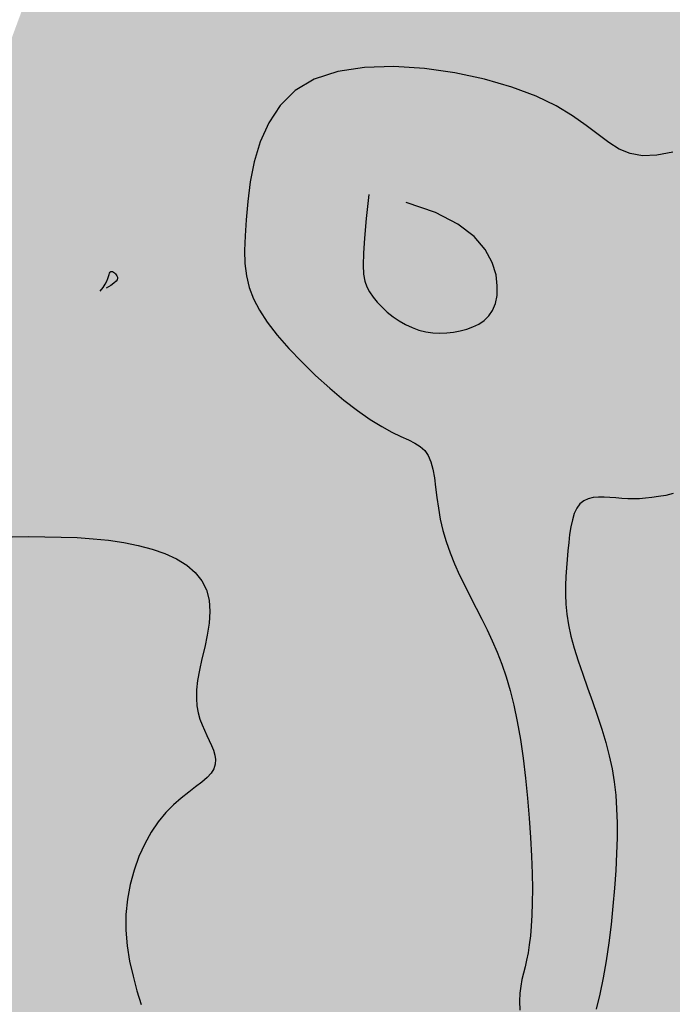
# Model space of a CAD drawing. Units: metres. Extents: x 571070 to 572050, y 6157413 to 6159161.
# Drawn here: x 571546 to 571594, y 6157837 to 6157910 of the extents above; entities that cross this region are included whole.
import ezdxf

# ---------------------------------------------------------------- set-up
doc = ezdxf.new("R2010")
doc.units = ezdxf.units.M
doc.header["$LTSCALE"] = 15
doc.linetypes.add('DASHEDX2', pattern=[1.5, 1, -0.5])
doc.linetypes.add('HIDDEN', pattern=[0.375, 0.25, -0.125])
for name, color, linetype in [('_EB _DO - curvas de nivel', 44, 'CONTINUOUS'), ('_EB _DO - hatch', 253, 'CONTINUOUS'), ('_EB _RO - pavimento', 30, 'CONTINUOUS')]:
    doc.layers.add(name, color=color, linetype=linetype)

msp = doc.modelspace()

# ---------------------------------------------------------------- hatches: boundary and pattern name
at = {"layer": '_EB _DO - hatch', "lineweight": 0}
h = msp.add_hatch(color=256, dxfattribs=at)
h.paths.add_polyline_path([(571586.767, 6157655.705, 0.101927), (571625.86, 6157770.066, -0.167011), (571685.418, 6157853.895), (571685.418, 6157853.895), (571704.248, 6157861.438), (571710.069, 6157863.251), (571694.416, 6157913.493), (571702.681, 6157969.704), (571782.392, 6158096.116), (571772.292, 6158130.312), (571771.638, 6158130.474), (571673.928, 6158384.967), (571639.818, 6158221.21), (571639.818, 6158221.21, -0.037142), (571578.505, 6157998.611), (571578.505, 6157998.611), (571536.155, 6157883.881, 0.035893), (571497.475, 6157742.089), (571567.188, 6157673.632), (571586.767, 6157655.705)])
h.paths.add_polyline_path([(571586.767, 6157655.705), (571567.188, 6157673.632), (571568.043, 6157633.113), (571568.043, 6157633.113, 0.043232)])
h.paths.add_polyline_path([(571673.928, 6158384.967), (571771.638, 6158130.474), (571772.292, 6158130.312), (571958.521, 6158084.042), (571952.967, 6158188.52), (571852.459, 6158668.714), (571743.762, 6158720.225), (571743.762, 6158720.225)])
h.paths.add_polyline_path([(571568.043, 6157633.113), (571567.188, 6157673.632), (571497.475, 6157742.089, 0.025613), (571482.483, 6157638.22), (571479.348, 6157598.822), (571476.546, 6157560.55, 0.097577), (571531.344, 6157596.842), (571531.344, 6157596.842), (571566.469, 6157631.537), (571566.469, 6157631.537, 0.003275), (571568.043, 6157633.112)])
h.paths.add_polyline_path([(571513.154, 6158267.564), (571559.5, 6158171.456), (571594.427, 6158246.04), (571682.638, 6158669.523), (571682.638, 6158669.523), (571494.249, 6158274.069), (571494.25, 6158274.069)])

# ---------------------------------------------------------------- linework, layer by layer
at = {"layer": '_EB _DO - curvas de nivel', "color": 51}
msp.add_lwpolyline([(571593.666, 6157899.901), (571592.486, 6157899.675), (571591.437, 6157899.632), (571590.534, 6157899.788), (571589.731, 6157900.121), (571588.967, 6157900.597), (571588.183, 6157901.185), (571587.318, 6157901.851), (571586.311, 6157902.564), (571585.102, 6157903.292), (571583.631, 6157904), (571581.86, 6157904.658), (571579.85, 6157905.235), (571577.681, 6157905.699), (571575.437, 6157906.019), (571573.201, 6157906.166), (571571.054, 6157906.107), (571569.079, 6157905.813), (571567.36, 6157905.252), (571565.957, 6157904.408), (571564.854, 6157903.324), (571564.011, 6157902.055), (571563.389, 6157900.66), (571562.952, 6157899.194), (571562.659, 6157897.714), (571562.474, 6157896.278), (571562.356, 6157894.942), (571562.277, 6157893.748), (571562.243, 6157892.683), (571562.272, 6157891.719), (571562.379, 6157890.827), (571562.579, 6157889.98), (571562.891, 6157889.149), (571563.328, 6157888.307), (571563.908, 6157887.425), (571564.639, 6157886.485), (571565.496, 6157885.504), (571566.447, 6157884.51), (571567.459, 6157883.529), (571568.5, 6157882.589), (571569.537, 6157881.717), (571570.538, 6157880.94), (571571.471, 6157880.284), (571572.309, 6157879.768), (571573.05, 6157879.368), (571573.699, 6157879.055), (571574.261, 6157878.795), (571574.74, 6157878.557), (571575.14, 6157878.309), (571575.466, 6157878.02), (571575.722, 6157877.658), (571575.916, 6157877.198), (571576.06, 6157876.647), (571576.171, 6157876.017), (571576.265, 6157875.322), (571576.357, 6157874.576), (571576.464, 6157873.791), (571576.601, 6157872.981), (571576.784, 6157872.159), (571577.025, 6157871.336), (571577.319, 6157870.515), (571577.656, 6157869.696), (571578.026, 6157868.881), (571578.419, 6157868.068), (571578.827, 6157867.26), (571579.239, 6157866.457), (571579.645, 6157865.658), (571580.038, 6157864.862), (571580.415, 6157864.056), (571580.774, 6157863.225), (571581.114, 6157862.352), (571581.434, 6157861.423), (571581.732, 6157860.422), (571582.007, 6157859.333), (571582.259, 6157858.14), (571582.485, 6157856.837), (571582.685, 6157855.446), (571582.86, 6157853.999), (571583.009, 6157852.526), (571583.132, 6157851.06), (571583.23, 6157849.631), (571583.301, 6157848.271), (571583.346, 6157847.011), (571583.365, 6157845.875), (571583.36, 6157844.859), (571583.333, 6157843.952), (571583.286, 6157843.143), (571583.221, 6157842.42), (571583.14, 6157841.772), (571583.045, 6157841.188), (571582.938, 6157840.657), (571582.823, 6157840.166), (571582.707, 6157839.696), (571582.599, 6157839.228), (571582.51, 6157838.742), (571582.449, 6157838.218), (571582.424, 6157837.636), (571582.445, 6157836.975)], dxfattribs=at)
at = {"layer": '_EB _DO - curvas de nivel'}
for points in [[(571571.37, 6157896.799), (571571.175, 6157895.02), (571571.039, 6157893.598), (571570.96, 6157892.482), (571570.939, 6157891.619), (571570.974, 6157890.957), (571571.066, 6157890.442), (571571.214, 6157890.023), (571571.416, 6157889.646), (571571.673, 6157889.271), (571571.979, 6157888.893), (571572.329, 6157888.521), (571572.717, 6157888.163), (571573.138, 6157887.827), (571573.586, 6157887.52), (571574.057, 6157887.25), (571574.544, 6157887.026), (571575.042, 6157886.852), (571575.548, 6157886.729), (571576.058, 6157886.653), (571576.569, 6157886.623), (571577.077, 6157886.637), (571577.578, 6157886.691), (571578.069, 6157886.784), (571578.547, 6157886.914), (571579.006, 6157887.079), (571579.437, 6157887.288), (571579.828, 6157887.554), (571580.168, 6157887.885), (571580.446, 6157888.294), (571580.65, 6157888.79), (571580.768, 6157889.386), (571580.79, 6157890.091), (571580.694, 6157890.909), (571580.424, 6157891.809), (571579.911, 6157892.753), (571579.089, 6157893.703), (571577.891, 6157894.621), (571576.25, 6157895.468), (571574.099, 6157896.207)], [(571551.653, 6157889.697), (571551.859, 6157889.963), (571552.015, 6157890.206), (571552.128, 6157890.426), (571552.208, 6157890.62), (571552.264, 6157890.786), (571552.306, 6157890.922), (571552.342, 6157891.028), (571552.381, 6157891.102), (571552.43, 6157891.142), (571552.489, 6157891.152), (571552.555, 6157891.136), (571552.623, 6157891.099), (571552.692, 6157891.044), (571552.758, 6157890.976), (571552.819, 6157890.899), (571552.87, 6157890.817), (571552.908, 6157890.734), (571552.92, 6157890.644), (571552.891, 6157890.543), (571552.808, 6157890.427), (571552.657, 6157890.289), (571552.424, 6157890.125), (571552.093, 6157889.929)], [(571593.705, 6157874.853), (571593.15, 6157874.73), (571592.63, 6157874.633), (571592.141, 6157874.561), (571591.677, 6157874.511), (571591.229, 6157874.483), (571590.794, 6157874.473), (571590.363, 6157874.481), (571589.93, 6157874.505), (571589.493, 6157874.54), (571589.055, 6157874.577), (571588.625, 6157874.602), (571588.209, 6157874.601), (571587.817, 6157874.564), (571587.454, 6157874.475), (571587.13, 6157874.324), (571586.851, 6157874.096), (571586.622, 6157873.783), (571586.44, 6157873.392), (571586.297, 6157872.934), (571586.186, 6157872.421), (571586.1, 6157871.863), (571586.033, 6157871.272), (571585.977, 6157870.659), (571585.926, 6157870.034), (571585.876, 6157869.407), (571585.831, 6157868.772), (571585.802, 6157868.123), (571585.797, 6157867.452), (571585.824, 6157866.752), (571585.893, 6157866.016), (571586.012, 6157865.237), (571586.189, 6157864.407), (571586.43, 6157863.522), (571586.724, 6157862.59), (571587.055, 6157861.621), (571587.409, 6157860.626), (571587.771, 6157859.615), (571588.127, 6157858.6), (571588.461, 6157857.59), (571588.759, 6157856.597), (571589.008, 6157855.627), (571589.209, 6157854.669), (571589.364, 6157853.712), (571589.476, 6157852.742), (571589.547, 6157851.744), (571589.582, 6157850.706), (571589.582, 6157849.614), (571589.549, 6157848.455), (571589.488, 6157847.221), (571589.397, 6157845.928), (571589.28, 6157844.598), (571589.136, 6157843.252), (571588.966, 6157841.913), (571588.772, 6157840.602), (571588.553, 6157839.341), (571588.312, 6157838.152), (571588.05, 6157837.05)], [(571545.197, 6157871.698), (571546.387, 6157871.702), (571547.583, 6157871.696), (571548.777, 6157871.674), (571549.961, 6157871.629), (571551.127, 6157871.552), (571552.268, 6157871.437), (571553.376, 6157871.276), (571554.443, 6157871.063), (571555.454, 6157870.792), (571556.394, 6157870.462), (571557.245, 6157870.068), (571557.993, 6157869.608), (571558.622, 6157869.077), (571559.116, 6157868.473), (571559.46, 6157867.791), (571559.644, 6157867.033), (571559.691, 6157866.214), (571559.632, 6157865.355), (571559.497, 6157864.475), (571559.315, 6157863.594), (571559.117, 6157862.733), (571558.932, 6157861.911), (571558.79, 6157861.149), (571558.716, 6157860.461), (571558.706, 6157859.844), (571558.751, 6157859.288), (571558.842, 6157858.785), (571558.969, 6157858.326), (571559.123, 6157857.902), (571559.296, 6157857.504), (571559.477, 6157857.124), (571559.656, 6157856.753), (571559.822, 6157856.391), (571559.961, 6157856.036), (571560.059, 6157855.688), (571560.104, 6157855.348), (571560.083, 6157855.013), (571559.981, 6157854.684), (571559.787, 6157854.36), (571559.491, 6157854.04), (571559.107, 6157853.71), (571558.651, 6157853.359), (571558.141, 6157852.972), (571557.595, 6157852.536), (571557.03, 6157852.038), (571556.463, 6157851.464), (571555.912, 6157850.8), (571555.393, 6157850.038), (571554.917, 6157849.186), (571554.494, 6157848.254), (571554.134, 6157847.257), (571553.847, 6157846.206), (571553.643, 6157845.113), (571553.531, 6157843.99), (571553.522, 6157842.85), (571553.62, 6157841.705), (571553.807, 6157840.571), (571554.057, 6157839.463), (571554.347, 6157838.396), (571554.653, 6157837.388)]]:
    msp.add_lwpolyline(points, dxfattribs=at)
at = {"layer": '_EB _RO - pavimento', "color": 8, "linetype": 'Continuous', "lineweight": 0, "flags": 128}
for points in [[(571647.23, 6158377.034, -0.000001), (571655.434, 6158416.397, -0.000003), (571666.939, 6158471.592, -0.000005), (571673.591, 6158503.505, -0.000409)], [(571633.705, 6158311.92, -0.000005), (571645.423, 6158368.361, -0.000184)], [(571654.028, 6158416.695, -0.000004), (571649.473, 6158394.84, 0.000003), (571644.362, 6158370.314, 0.000048)], [(571642.913, 6158363.355, 0.000007), (571632.249, 6158312.126, 0.000635)], [(571450.252, 6157524.28, 0.000004), (571454.495, 6157582.345, 0.000027)]]:
    msp.add_lwpolyline(points, format="xyb", dxfattribs=at)
at = {"layer": '_EB _RO - pavimento', "color": 8, "linetype": 'DASHEDX2', "lineweight": 0, "flags": 128}
msp.add_lwpolyline([(571448.879, 6157515.989, 0.000052), (571449.441, 6157523.483, 0.000461), (571449.504, 6157524.335, 0.000004), (571453.747, 6157582.398, 0.000027), (571454.299, 6157589.959, 0.000396), (571456.342, 6157618.264, -0.000331), (571458.785, 6157652.187, -0.003761), (571460.253, 6157670.474, -0.002523), (571462.783, 6157697.706, -0.005778), (571463.52, 6157704.422, -0.002071), (571465.869, 6157723.128, -0.013923), (571470.011, 6157749.303, -0.011458), (571476.651, 6157780.81, -0.012919), (571485.759, 6157815.544, -0.01427), (571495.702, 6157846.497, -0.001201), (571505.5, 6157874.041, -0.003433), (571509.017, 6157883.644, -0.000119), (571517.165, 6157905.416, -0.000276), (571520.683, 6157914.793, -0.000651), (571528.01, 6157934.213, 0.000528), (571537.052, 6157958.162, 0.003081), (571545.005, 6157979.693, 0.002115), (571556.263, 6158011.178, 0.004698), (571564.143, 6158034.2, 0.004022), (571572.878, 6158061.247, 0.003856), (571581.545, 6158089.607, 0.005298), (571587.473, 6158110.359, 0.001427), (571590.447, 6158121.324, 0.001828), (571592.713, 6158129.899, 0.003546), (571597.548, 6158149.03, 0.003101), (571602.787, 6158170.977, 0.003139), (571611.282, 6158208.647, 0.00276), (571620.437, 6158251.601, 0.000075), (571628.299, 6158289.537, -0.000126), (571632.971, 6158312.072, -0.000005), (571644.689, 6158368.514, -0.000184), (571645.022, 6158370.113, -0.000008), (571646.496, 6158377.188, -0.000001), (571654.7, 6158416.55, -0.000003), (571666.205, 6158471.746, -0.000005), (571672.857, 6158503.659, -0.000409), (571680.856, 6158541.871, 0.000359), (571689.949, 6158585.292, 0.000058), (571697.483, 6158621.417, -0.000063), (571704.361, 6158654.393, -0.000019), (571707.646, 6158670.13, 0.000018), (571711.219, 6158687.252, 0.000116), (571712.828, 6158694.97, 0.000062), (571715.839, 6158709.44, 0.000903), (571716.19, 6158711.14, -0.000098), (571719.402, 6158726.856, -0.002079), (571720.245, 6158730.889, -0.000905), (571722.236, 6158740.145)], format="xyb", dxfattribs=at)
at = {"layer": '_EB _RO - pavimento', "linetype": 'HIDDEN', "lineweight": 0}
for points in [[(571415.079, 6158166.833, -0.000003), (571404.631, 6158154.555, -0.000372)], [(571967.71, 6157828.825, 0.000002), (571967.744, 6157841.866, -0.000011)]]:
    msp.add_lwpolyline(points, format="xyb", dxfattribs=at)

doc.saveas('drawing.dxf')
